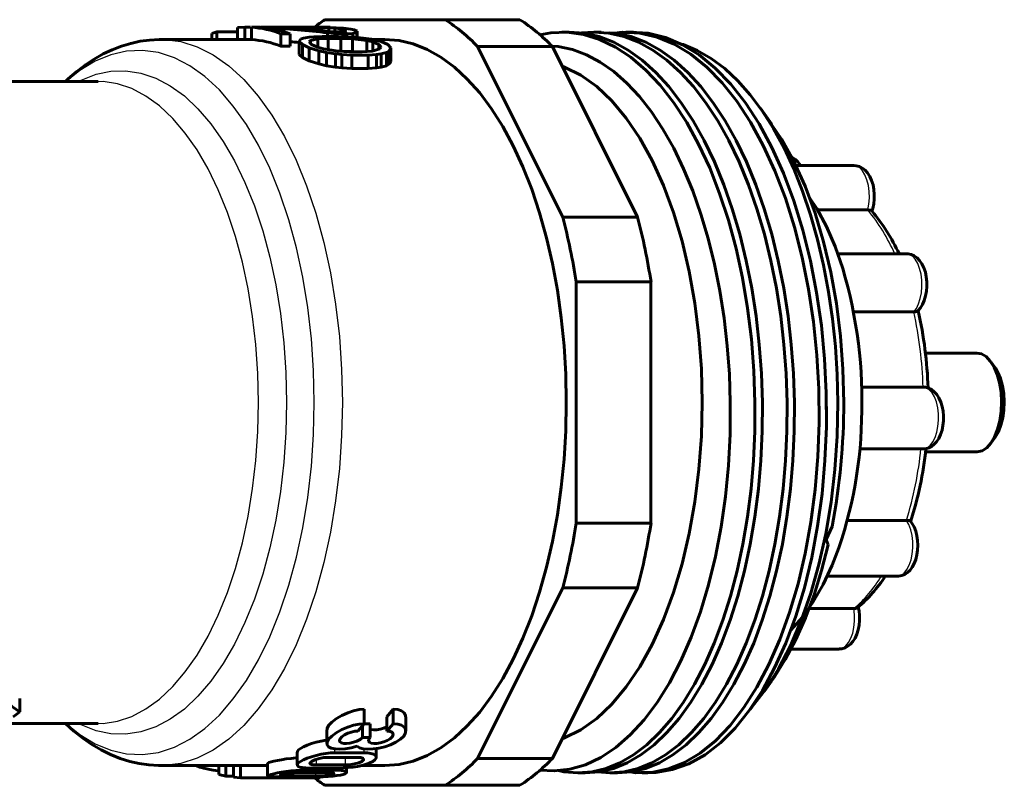
# Model space of a CAD drawing. Units: millimetres. Extents: x 516 to 1607, y -49 to 49.
# Drawn here: x 1176 to 1216, y -16 to 16 of the extents above; entities that cross this region are included whole.
import ezdxf

# ---------------------------------------------------------------- set-up
doc = ezdxf.new("R2010")
doc.units = ezdxf.units.MM

# ---------------------------------------------------------------- blocks, each defined once
blk = doc.blocks.new('Проекция_4')
at = {"color": 7, "linetype": 'Continuous', "lineweight": 60}
for p, q in [((17.315, 15.2), (17.015, 15.184)), ((17.015, 14.683), (17.015, 15.184)), ((17.548, 15.2), (17.315, 15.2)), ((17.315, 14.7), (17.315, 15.2)), ((17.95, 15.194), (17.581, 15.194)), ((17.581, 14.694), (17.581, 15.194)), ((20.779, 15.2), (17.984, 15.2)), ((20.268, 15.062), (20.268, 15.192)), ((20.596, 15.189), (20.268, 15.192)), ((20.435, 15.177), (20.268, 15.192)), ((20.435, 15.049), (20.435, 15.177)), ((20.723, 15.169), (20.435, 15.177)), ((25.434, 15.5), (20.554, 15.5)), ((21.024, 15.177), (20.596, 15.189)), ((20.723, 15.025), (20.723, 15.169)), ((20.97, 15.155), (20.723, 15.169)), ((21.305, 15.16), (21.024, 15.177)), ((28.465, 15.5), (25.434, 15.5)), ((16.181, 15.015), (15.981, 14.946)), ((15.981, 14.7), (15.981, 14.946)), ((16.181, 14.7), (16.181, 15.015)), ((17.015, 15.015), (16.181, 15.015)), ((19.15, 14.934), (18.781, 14.934)), ((18.781, 14.424), (18.781, 14.934)), ((19.15, 14.424), (19.15, 14.934)), ((19.697, 14.759), (19.926, 14.792)), ((19.926, 14.792), (20.113, 14.807)), ((20.113, 14.807), (20.449, 14.822)), ((21.112, 14.822), (20.449, 14.822)), ((20.672, 14.822), (20.672, 14.97)), ((20.959, 14.946), (20.672, 14.97)), ((21.087, 15.004), (20.726, 15.025)), ((20.959, 14.822), (20.959, 14.946)), ((21.287, 14.934), (20.959, 14.946)), ((20.97, 15.011), (20.97, 15.155)), ((21.21, 15.126), (20.97, 15.155)), ((21.235, 15.004), (21.087, 15.004)), ((21.514, 14.807), (21.112, 14.822)), ((21.21, 15.013), (21.21, 15.126)), ((21.344, 15.097), (21.21, 15.126)), ((21.235, 15.004), (21.389, 15.025)), ((21.287, 14.816), (21.287, 14.934)), ((21.435, 14.934), (21.287, 14.934)), ((21.612, 15.119), (21.305, 15.16)), ((21.344, 15.019), (21.344, 15.097)), ((21.437, 15.054), (21.344, 15.097)), ((21.389, 15.025), (21.437, 15.054)), ((21.435, 14.934), (21.696, 14.946)), ((21.435, 14.81), (21.435, 14.934)), ((21.768, 14.792), (21.514, 14.807)), ((21.746, 15.089), (21.612, 15.119)), ((21.696, 14.946), (21.858, 14.993)), ((21.696, 14.796), (21.696, 14.946)), ((21.872, 15.035), (21.746, 15.089)), ((22.13, 14.759), (21.768, 14.792)), ((21.858, 14.993), (21.872, 15.035)), ((21.858, 14.784), (21.858, 14.993)), ((21.872, 14.782), (21.872, 15.035)), ((30.463, 15), (30.164, 15)), ((31.762, 15), (31.463, 15)), ((33.062, 15), (32.762, 15)), ((17.581, 14.7), (13.919, 14.7)), ((19.15, 14.424), (18.781, 14.424)), ((19.522, 14.618), (19.576, 14.709)), ((19.522, 14.097), (19.522, 14.618)), ((19.648, 14.498), (19.522, 14.618)), ((19.576, 14.709), (19.697, 14.759)), ((19.648, 13.973), (19.648, 14.498)), ((19.922, 14.366), (19.648, 14.498)), ((20.31, 14.246), (19.922, 14.366)), ((19.922, 13.836), (19.922, 14.366)), ((19.924, 14.599), (19.971, 14.655)), ((20.017, 14.498), (19.924, 14.599)), ((19.971, 14.655), (20.28, 14.726)), ((19.971, 14.547), (19.971, 14.655)), ((20.257, 14.389), (20.017, 14.498)), ((20.504, 14.319), (20.257, 14.389)), ((20.28, 14.726), (20.689, 14.743)), ((20.28, 14.392), (20.28, 14.726)), ((20.689, 14.288), (20.689, 14.743)), ((21.205, 14.743), (20.689, 14.743)), ((21.205, 14.227), (21.205, 14.743)), ((21.68, 14.726), (21.205, 14.743)), ((21.68, 14.209), (21.68, 14.726)), ((22.256, 14.655), (21.68, 14.726)), ((22.451, 14.709), (22.13, 14.759)), ((22.256, 14.207), (22.256, 14.655)), ((22.503, 14.599), (22.256, 14.655)), ((22.839, 14.618), (22.451, 14.709)), ((22.994, 14.7), (22.488, 14.7)), ((22.503, 14.228), (22.503, 14.599)), ((22.744, 14.498), (22.503, 14.599)), ((22.744, 14.304), (22.744, 14.498)), ((22.837, 14.389), (22.744, 14.498)), ((22.789, 14.319), (22.837, 14.389)), ((23.112, 14.498), (22.839, 14.618)), ((23.239, 14.366), (23.112, 14.498)), ((23.184, 14.246), (23.239, 14.366)), ((23.239, 13.836), (23.239, 14.366)), ((26.749, 14.411), (29.78, 14.411)), ((30.199, 7.51), (26.749, 14.411)), ((33.23, 7.51), (29.78, 14.411)), ((19.648, 13.973), (19.522, 14.097)), ((19.922, 13.836), (19.648, 13.973)), ((20.631, 14.17), (20.31, 14.246)), ((20.31, 13.711), (20.31, 14.246)), ((21.08, 14.221), (20.504, 14.319)), ((20.992, 14.118), (20.631, 14.17)), ((20.631, 13.632), (20.631, 14.17)), ((21.247, 14.091), (20.992, 14.118)), ((20.992, 13.578), (20.992, 14.118)), ((21.205, 14.227), (21.047, 14.227)), ((21.556, 14.196), (21.08, 14.221)), ((21.68, 14.209), (21.205, 14.227)), ((21.649, 14.064), (21.247, 14.091)), ((21.247, 13.55), (21.247, 14.091)), ((22.072, 14.196), (21.556, 14.196)), ((21.649, 13.522), (21.649, 14.064)), ((22.312, 14.064), (21.649, 14.064)), ((21.786, 14.196), (21.68, 14.209)), ((22.072, 14.196), (22.48, 14.221)), ((22.312, 14.064), (22.647, 14.091)), ((22.312, 13.522), (22.312, 14.064)), ((22.48, 14.221), (22.789, 14.319)), ((22.647, 14.091), (22.835, 14.118)), ((22.647, 13.55), (22.647, 14.091)), ((22.835, 14.118), (23.063, 14.17)), ((22.835, 13.578), (22.835, 14.118)), ((23.063, 14.17), (23.184, 14.246)), ((23.063, 13.632), (23.063, 14.17)), ((23.184, 13.711), (23.184, 14.246)), ((20.31, 13.711), (19.922, 13.836)), ((20.631, 13.632), (20.31, 13.711)), ((20.992, 13.578), (20.631, 13.632)), ((21.247, 13.55), (20.992, 13.578)), ((22.647, 13.55), (22.835, 13.578)), ((22.835, 13.578), (23.063, 13.632)), ((23.063, 13.632), (23.184, 13.711)), ((23.184, 13.711), (23.239, 13.836)), ((21.649, 13.522), (21.247, 13.55)), ((22.312, 13.522), (21.649, 13.522)), ((22.312, 13.522), (22.647, 13.55)), ((11.371, 13), (-5.569, 13)), ((38.669, 11.268), (38.207, 11.921)), ((42, 9.595), (39.638, 9.595)), ((40.521, 7.797), (42.562, 7.797)), ((33.23, 7.51), (30.199, 7.51)), ((44.131, 6.019), (41.337, 6.019)), ((30.744, 4.88), (33.775, 4.88)), ((30.744, -4.88), (30.744, 4.88)), ((33.775, -4.88), (33.775, 4.88)), ((41.979, 3.666), (44.424, 3.666)), ((46.983, 2), (44.899, 2)), ((47.733, 1.388), (47.56, 1.633)), ((42.307, 0.622), (44.804, 0.622)), ((40.885, 0.041), (40.885, 0.046)), ((40.885, -0.879), (40.885, -0.866)), ((47.56, -1.633), (47.733, -1.388)), ((42.233, -1.878), (44.804, -1.878)), ((44.899, -2), (46.983, -2)), ((41.731, -4.774), (44.129, -4.774)), ((33.775, -4.88), (30.744, -4.88)), ((40.875, -5.548), (41.112, -5.022)), ((40.956, -5.758), (40.875, -5.548)), ((40.915, -7.035), (43.762, -7.035)), ((26.749, -14.411), (30.199, -7.51)), ((29.78, -14.411), (33.23, -7.51)), ((33.23, -7.51), (30.199, -7.51)), ((40.16, -8.347), (41.998, -8.347)), ((39.44, -9.983), (41.403, -9.983)), ((38.374, -11.685), (38.669, -11.268)), ((8.193, -11.983), (8.193, -12.524)), ((7.923, -12.728), (8.193, -12.524)), ((22.154, -12.42), (22.154, -13.008)), ((23.077, -12.728), (23.332, -12.42)), ((23.077, -12.728), (23.077, -13.303)), ((23.332, -12.42), (23.332, -13.008)), ((23.837, -13.302), (23.837, -12.727)), ((6.743, -13), (11.371, -13)), ((21.899, -13.303), (22.154, -13.008)), ((22.082, -13.091), (22.082, -13.567)), ((22.394, -13.005), (22.154, -13.005)), ((22.394, -13.005), (22.394, -13.567)), ((23.077, -13.303), (23.332, -13.008)), ((20.639, -13.256), (20.639, -13.808)), ((22.394, -13.567), (22.082, -13.567)), ((19.441, -14.157), (19.441, -14.676)), ((22.134, -14.182), (20.956, -14.182)), ((22.639, -14.367), (22.639, -14.005)), ((13.919, -14.7), (18.241, -14.7)), ((16.265, -14.7), (16.265, -15.06)), ((16.551, -14.7), (16.551, -15.127)), ((16.861, -14.7), (16.861, -15.175)), ((17.146, -14.697), (17.146, -15.197)), ((18.241, -14.617), (18.241, -15.12)), ((21.379, -14.675), (20.201, -14.675)), ((21.879, -14.368), (20.701, -14.368)), ((22.038, -14.7), (22.994, -14.7)), ((29.78, -14.411), (26.749, -14.411)), ((16.265, -15.06), (16.551, -15.127)), ((16.551, -15.127), (16.861, -15.132)), ((20.179, -15.12), (19.001, -15.12)), ((20.679, -14.983), (19.501, -14.983)), ((20.934, -14.887), (19.756, -14.887)), ((21.124, -14.804), (19.946, -14.804)), ((20.372, -15.156), (20.372, -15.197)), ((21.439, -14.982), (21.439, -14.79)), ((30.814, -15), (31.113, -15)), ((32.113, -15), (32.412, -15)), ((33.412, -15), (33.646, -15)), ((16.861, -15.175), (17.146, -15.197)), ((17.146, -15.197), (18.759, -15.197)), ((19.924, -15.164), (18.746, -15.164)), ((18.759, -15.2), (20.223, -15.2)), ((19.933, -15.197), (20.372, -15.197)), ((19.967, -15.197), (20.086, -15.198)), ((20.086, -15.198), (20.372, -15.197)), ((20.554, -15.5), (25.434, -15.5)), ((28.465, -15.5), (25.434, -15.5))]:
    blk.add_line(p, q, dxfattribs=at)
at = {"color": 7, "linetype": 'Continuous', "lineweight": 25}
for p, q in [((20.956, -14.019), (20.956, -14.182)), ((22.134, -14.019), (22.134, -14.182)), ((20.201, -14.455), (20.201, -14.675)), ((21.379, -14.368), (21.379, -14.675)), ((19.001, -15.025), (19.001, -15.12)), ((19.756, -14.796), (19.756, -14.887)), ((20.179, -14.983), (20.179, -15.12)), ((20.934, -14.804), (20.934, -14.887))]:
    blk.add_line(p, q, dxfattribs=at)
at = {"color": 7, "lineweight": 60, "flags": 128}
for points in [[(37.989, 0), (37.944, 1.284), (37.844, 2.558), (37.69, 3.814), (37.482, 5.042), (37.223, 6.233), (36.913, 7.378), (36.556, 8.468), (36.153, 9.497), (35.707, 10.456), (35.222, 11.338), (34.701, 12.137), (34.148, 12.847), (33.566, 13.463), (32.96, 13.98), (32.334, 14.394), (31.693, 14.702), (31.04, 14.903), (30.382, 14.994), (29.721, 14.975), (29.27, 14.887)], [(38.288, 0), (38.249, 1.177), (38.163, 2.347), (38.032, 3.502), (37.856, 4.635), (37.636, 5.74), (37.373, 6.81), (37.069, 7.837), (36.726, 8.817), (36.345, 9.742), (35.929, 10.607), (35.48, 11.406), (35.002, 12.135), (34.496, 12.79), (33.966, 13.365), (33.415, 13.858), (32.846, 14.266), (32.263, 14.586), (31.669, 14.815), (31.068, 14.954), (30.463, 15)], [(39.288, 0), (39.249, 1.177), (39.163, 2.347), (39.032, 3.502), (38.856, 4.635), (38.636, 5.74), (38.373, 6.81), (38.069, 7.837), (37.726, 8.817), (37.345, 9.742), (36.929, 10.607), (36.48, 11.406), (36.002, 12.135), (35.496, 12.79), (34.966, 13.365), (34.415, 13.858), (33.846, 14.266), (33.263, 14.586), (32.669, 14.815), (32.068, 14.954), (31.463, 15), (30.963, 14.962)], [(39.587, 0), (39.548, 1.177), (39.462, 2.347), (39.331, 3.502), (39.155, 4.635), (38.935, 5.74), (38.672, 6.81), (38.368, 7.837), (38.025, 8.817), (37.644, 9.742), (37.228, 10.607), (36.779, 11.406), (36.301, 12.135), (35.795, 12.79), (35.265, 13.365), (34.714, 13.858), (34.145, 14.266), (33.562, 14.586), (32.968, 14.815), (32.367, 14.954), (32.096, 14.975)], [(32.949, -14.957), (33.147, -14.99), (33.813, -14.977), (34.475, -14.84), (35.128, -14.579), (35.767, -14.196), (36.385, -13.695), (36.978, -13.08), (37.54, -12.355), (38.067, -11.528), (38.554, -10.605), (38.996, -9.594), (39.391, -8.502), (39.734, -7.34), (40.022, -6.116), (40.254, -4.841), (40.426, -3.527), (40.538, -2.182), (40.587, -0.82), (40.575, 0.549), (40.499, 1.914), (40.362, 3.263), (40.164, 4.585), (39.906, 5.868), (39.591, 7.102), (39.221, 8.278), (38.799, 9.384), (38.327, 10.412), (37.811, 11.353), (37.254, 12.2), (36.661, 12.945), (36.036, 13.582), (35.385, 14.106), (34.712, 14.513), (34.023, 14.798), (33.325, 14.96), (32.621, 14.997), (32.307, 14.958)], [(32.719, 14.971), (32.961, 14.999), (33.666, 14.954), (34.367, 14.783), (35.057, 14.489), (35.73, 14.073), (36.382, 13.539), (37.007, 12.891), (37.6, 12.135), (38.155, 11.278), (38.67, 10.325), (39.138, 9.286), (39.557, 8.17), (39.924, 6.984), (40.234, 5.74), (40.487, 4.448), (40.679, 3.119), (40.81, 1.763), (40.878, 0.393), (40.884, -0.981), (40.826, -2.347), (40.707, -3.692), (40.526, -5.007), (40.287, -6.28), (39.99, -7.5), (39.638, -8.657), (39.235, -9.742), (38.785, -10.745), (38.29, -11.657), (37.756, -12.472), (37.187, -13.182), (36.588, -13.782), (35.964, -14.266)], [(13.925, 14.697), (13.844, 14.699), (13.458, 14.678), (13.075, 14.626), (12.695, 14.543), (12.319, 14.43), (11.947, 14.286), (11.578, 14.112), (11.215, 13.908), (10.858, 13.673), (10.506, 13.407), (10.162, 13.111), (10.047, 13)], [(30.344, 0), (30.321, 1.153), (30.253, 2.3), (30.141, 3.432), (29.984, 4.543), (29.785, 5.625), (29.543, 6.674), (29.261, 7.681), (28.94, 8.64), (28.583, 9.547), (28.191, 10.394), (27.767, 11.178), (27.314, 11.893), (26.834, 12.534), (26.331, 13.098), (25.807, 13.581), (25.265, 13.981), (24.71, 14.294), (24.144, 14.519), (23.571, 14.655), (22.994, 14.7), (22.994, 14.7)], [(36.989, 0), (36.95, 1.151), (36.866, 2.293), (36.738, 3.419), (36.566, 4.523), (36.351, 5.596), (36.095, 6.634), (35.8, 7.628), (35.466, 8.575), (35.097, 9.466), (34.694, 10.298), (34.26, 11.066), (33.797, 11.763), (33.309, 12.388), (32.799, 12.934), (32.269, 13.401), (31.722, 13.783), (31.163, 14.081), (30.594, 14.291), (30.019, 14.413), (29.762, 14.427)], [(35.012, 14.508), (35.078, 14.491), (35.652, 14.255), (36.214, 13.931), (36.762, 13.522), (37.291, 13.031), (37.799, 12.459), (38.283, 11.812), (38.739, 11.093), (39.166, 10.308), (39.56, 9.459), (39.92, 8.554), (40.243, 7.598), (40.527, 6.596), (40.77, 5.556), (40.972, 4.483), (41.131, 3.384), (41.247, 2.265), (41.318, 1.135), (41.344, 0)], [(35.851, 0), (35.818, 1.358), (35.718, 2.702), (35.553, 4.02), (35.324, 5.3), (35.034, 6.529), (34.684, 7.695), (34.279, 8.786), (33.823, 9.793), (33.319, 10.706), (32.774, 11.516), (32.191, 12.215), (31.576, 12.796), (30.936, 13.254), (30.277, 13.584), (30.179, 13.613)], [(38.665, 11.257), (39.063, 10.668), (39.564, 9.758), (40.019, 8.755), (40.422, 7.667), (40.771, 6.505), (41.06, 5.281), (41.288, 4.006), (41.453, 2.692), (41.552, 1.353), (41.585, 0)], [(39.837, 9.595), (39.827, 9.613), (39.732, 9.74), (39.626, 9.84), (39.51, 9.914), (39.47, 9.929)], [(42.725, 7.731), (42.764, 7.852), (42.803, 8.039), (42.822, 8.232), (42.824, 8.427), (42.807, 8.62), (42.772, 8.808), (42.717, 8.988), (42.642, 9.157), (42.553, 9.296), (42.452, 9.409), (42.34, 9.494), (42.22, 9.554), (42.093, 9.588), (42, 9.591)], [(41.543, 5.432), (41.235, 6.311), (40.883, 7.12), (40.491, 7.852), (40.18, 8.321)], [(42.562, 7.797), (42.625, 7.794), (42.676, 7.785), (42.711, 7.77), (42.721, 7.759)], [(44.576, 3.703), (44.602, 3.725), (44.697, 3.836), (44.781, 3.973), (44.851, 4.135), (44.904, 4.315), (44.939, 4.504), (44.954, 4.698), (44.952, 4.892), (44.932, 5.084), (44.893, 5.271), (44.834, 5.449), (44.754, 5.615), (44.661, 5.748), (44.558, 5.855), (44.444, 5.935), (44.322, 5.989), (44.194, 6.016), (44.131, 6.015)], [(44.424, 3.666), (44.487, 3.669), (44.538, 3.68), (44.574, 3.698), (44.576, 3.702)], [(46.983, 1.997), (47.163, 1.967), (47.351, 1.86), (47.525, 1.68), (47.679, 1.436), (47.806, 1.137), (47.901, 0.794), (47.96, 0.421), (47.983, 0.031), (47.967, -0.359), (47.913, -0.736)], [(47.732, 1.384), (47.834, 1.221), (47.942, 0.967), (48.023, 0.675), (48.074, 0.358), (48.093, 0.027), (48.079, -0.305), (48.033, -0.626)], [(44.804, 0.622), (44.848, 0.617)], [(44.804, -1.874), (44.898, -1.87), (45.028, -1.835), (45.147, -1.775), (45.254, -1.692), (45.351, -1.586), (45.437, -1.454), (45.511, -1.297), (45.568, -1.12), (45.606, -0.933), (45.626, -0.74), (45.627, -0.545), (45.61, -0.352), (45.575, -0.164), (45.521, 0.016), (45.445, 0.185), (45.356, 0.323), (45.255, 0.436), (45.143, 0.522), (45.023, 0.582), (44.896, 0.615), (44.804, 0.618)], [(40.881, -0.865), (40.889, -0.396), (40.879, 0.101)], [(22.994, -14.7), (23.571, -14.655), (24.144, -14.519), (24.71, -14.294), (25.265, -13.981), (25.807, -13.581), (26.331, -13.098), (26.834, -12.534), (27.314, -11.893), (27.767, -11.178), (28.191, -10.394), (28.583, -9.547), (28.94, -8.64), (29.261, -7.681), (29.543, -6.674), (29.785, -5.625), (29.984, -4.543), (30.141, -3.432), (30.253, -2.3), (30.321, -1.153), (30.344, 0)], [(29.276, -14.881), (29.854, -14.921), (30.492, -14.851), (31.124, -14.668), (31.745, -14.374), (32.35, -13.971), (32.935, -13.463), (33.495, -12.853), (34.026, -12.147), (34.524, -11.349), (34.984, -10.467), (35.404, -9.506), (35.779, -8.475), (36.109, -7.381), (36.388, -6.233), (36.617, -5.04), (36.792, -3.81), (36.914, -2.554), (36.979, -1.281), (36.989, 0)], [(30.028, -14.902), (30.242, -14.954), (30.814, -15), (31.386, -14.954), (31.955, -14.815), (32.516, -14.586), (33.067, -14.266), (33.603, -13.858), (34.121, -13.365), (34.619, -12.79), (35.092, -12.135), (35.539, -11.406), (35.955, -10.607), (36.338, -9.742), (36.687, -8.817), (36.998, -7.837), (37.269, -6.81), (37.499, -5.74), (37.687, -4.635), (37.831, -3.502), (37.929, -2.347), (37.982, -1.177), (37.989, 0)], [(35.851, 0), (35.818, -1.358), (35.718, -2.702), (35.553, -4.02), (35.324, -5.3), (35.034, -6.529), (34.684, -7.695), (34.279, -8.786), (33.823, -9.793), (33.319, -10.706), (32.774, -11.516), (32.191, -12.215), (31.576, -12.796), (30.936, -13.254), (30.277, -13.584), (30.179, -13.613)], [(31.113, -15), (31.113, -15), (31.685, -14.954), (32.254, -14.815), (32.815, -14.586), (33.366, -14.266), (33.902, -13.858), (34.42, -13.365), (34.918, -12.79), (35.391, -12.135), (35.838, -11.406), (36.254, -10.607), (36.637, -9.742), (36.986, -8.817), (37.297, -7.837), (37.568, -6.81), (37.799, -5.74), (37.986, -4.635), (38.13, -3.502), (38.228, -2.347), (38.281, -1.177), (38.288, 0)], [(31.613, -14.96), (32.113, -15), (32.685, -14.954), (33.254, -14.815), (33.815, -14.586), (34.366, -14.266), (34.902, -13.858), (35.42, -13.365), (35.918, -12.79), (36.391, -12.135), (36.838, -11.406), (37.254, -10.607), (37.637, -9.742), (37.986, -8.817), (38.297, -7.837), (38.568, -6.81), (38.799, -5.74), (38.986, -4.635), (39.13, -3.502), (39.228, -2.347), (39.281, -1.177), (39.288, 0)], [(32.412, -15), (32.984, -14.954), (33.553, -14.815), (34.114, -14.586), (34.665, -14.266), (35.201, -13.858), (35.72, -13.365), (36.217, -12.79), (36.691, -12.135), (37.137, -11.406), (37.553, -10.607), (37.936, -9.742), (38.285, -8.817), (38.596, -7.837), (38.867, -6.81), (39.098, -5.74), (39.285, -4.635), (39.429, -3.502), (39.527, -2.347), (39.58, -1.177), (39.587, 0)], [(41.344, 0), (41.317, -1.364), (41.226, -2.714), (41.072, -4.036), (40.856, -5.32), (40.581, -6.554), (40.249, -7.726), (39.864, -8.828), (39.429, -9.848), (38.948, -10.778), (38.426, -11.61), (37.868, -12.337), (37.794, -12.414)], [(47.913, -0.736), (47.823, -1.085), (47.701, -1.392), (47.551, -1.645), (47.38, -1.836), (47.193, -1.955), (46.999, -2), (46.983, -1.997)], [(48.033, -0.626), (47.957, -0.922), (47.853, -1.183), (47.733, -1.387)], [(44.129, -4.774), (44.192, -4.776), (44.242, -4.782), (44.277, -4.794), (44.289, -4.804)], [(43.762, -7.032), (43.8, -7.034), (43.935, -7.01), (44.058, -6.96), (44.17, -6.887), (44.271, -6.79), (44.361, -6.669), (44.441, -6.522), (44.505, -6.352), (44.551, -6.168), (44.578, -5.977), (44.587, -5.782), (44.577, -5.588), (44.55, -5.398), (44.504, -5.214), (44.437, -5.041), (44.347, -4.88), (44.288, -4.805)], [(40.956, -5.758), (40.69, -6.799), (40.381, -7.791), (40.031, -8.726), (39.642, -9.6), (39.218, -10.404), (38.762, -11.134), (38.667, -11.261)], [(39.427, -9.227), (39.443, -9.213), (39.913, -8.692), (40.352, -8.077), (40.757, -7.373), (41.123, -6.589)], [(41.404, -9.98), (41.511, -9.973), (41.64, -9.936), (41.757, -9.873), (41.864, -9.788), (41.959, -9.679), (42.045, -9.545), (42.117, -9.385), (42.172, -9.207), (42.208, -9.019), (42.226, -8.826), (42.226, -8.631), (42.207, -8.438), (42.176, -8.281)], [(41.998, -8.347), (42.061, -8.342), (42.112, -8.329), (42.144, -8.31)], [(20.647, -13.256), (20.647, -13.204), (20.712, -13.079), (20.84, -12.941), (21.025, -12.799), (21.248, -12.669), (21.487, -12.561), (21.726, -12.482), (21.95, -12.435), (22.154, -12.42)], [(23.332, -12.42), (23.511, -12.435), (23.661, -12.482), (23.771, -12.561), (23.83, -12.669), (23.828, -12.727)], [(10.043, -13), (10.39, -13.312), (10.752, -13.597), (11.121, -13.85), (11.497, -14.07), (11.879, -14.257), (12.263, -14.41), (12.651, -14.531), (13.039, -14.619), (13.427, -14.675), (13.815, -14.699), (13.924, -14.697)], [(21.864, -13.919), (21.623, -13.98), (21.388, -14.017), (21.169, -14.032), (20.976, -14.023), (20.819, -13.991), (20.706, -13.936), (20.647, -13.858), (20.647, -13.757), (20.712, -13.638), (20.84, -13.506), (21.024, -13.372), (21.245, -13.247), (21.484, -13.144), (21.723, -13.068), (21.948, -13.023), (22.154, -13.008)], [(23.332, -13.008), (23.513, -13.023), (23.662, -13.068), (23.772, -13.144), (23.83, -13.247), (23.826, -13.372), (23.755, -13.506), (23.622, -13.638), (23.438, -13.757), (23.221, -13.858), (22.984, -13.936), (22.744, -13.991), (22.511, -14.023), (22.297, -14.032), (22.112, -14.017), (21.965, -13.98), (21.864, -13.919)], [(22.394, -13.219), (22.437, -13.24), (22.538, -13.255), (22.662, -13.252), (22.799, -13.23), (22.943, -13.19), (23.077, -13.133)], [(21.899, -13.303), (21.773, -13.313), (21.634, -13.344), (21.49, -13.395), (21.356, -13.462), (21.245, -13.54), (21.174, -13.618), (21.149, -13.688), (21.17, -13.744), (21.23, -13.783), (21.323, -13.804), (21.44, -13.807), (21.574, -13.793), (21.717, -13.76), (21.858, -13.709), (21.984, -13.644), (22.082, -13.567)], [(22.394, -13.567), (22.338, -13.644), (22.329, -13.709), (22.364, -13.76), (22.436, -13.793), (22.538, -13.807), (22.662, -13.804), (22.8, -13.783), (22.944, -13.744), (23.081, -13.688), (23.2, -13.618), (23.284, -13.54), (23.324, -13.462), (23.317, -13.395), (23.267, -13.344), (23.185, -13.313), (23.077, -13.303)], [(19.446, -14.157), (19.449, -14.126), (19.494, -14.069), (19.578, -14.007), (19.698, -13.941), (19.848, -13.874), (20.022, -13.811), (20.21, -13.754), (20.405, -13.708), (20.599, -13.673), (20.639, -13.669)], [(19.946, -14.804), (19.786, -14.799), (19.653, -14.786), (19.549, -14.764), (19.478, -14.733), (19.444, -14.693), (19.449, -14.646), (19.494, -14.591), (19.578, -14.531), (19.697, -14.467), (19.847, -14.403), (20.02, -14.342), (20.209, -14.288), (20.404, -14.243), (20.598, -14.21), (20.783, -14.189), (20.956, -14.182)], [(22.134, -14.182), (22.29, -14.189), (22.421, -14.21), (22.527, -14.243), (22.6, -14.288), (22.636, -14.342), (22.632, -14.403), (22.588, -14.467), (22.505, -14.531), (22.387, -14.591), (22.24, -14.646), (22.07, -14.693), (21.884, -14.733), (21.689, -14.764), (21.492, -14.786), (21.303, -14.799), (21.124, -14.804)], [(35.964, -14.266), (35.31, -14.626), (34.643, -14.867), (33.968, -14.986), (33.368, -14.983)], [(15.374, -14.706), (15.499, -14.76), (15.653, -14.808), (15.832, -14.85), (16.029, -14.884), (16.235, -14.911), (16.265, -14.913)], [(18.246, -14.617), (18.25, -14.605), (18.295, -14.582), (18.377, -14.555), (18.494, -14.526), (18.64, -14.495), (18.809, -14.464), (18.996, -14.435), (19.191, -14.411), (19.388, -14.392), (19.441, -14.389)], [(20.701, -14.368), (20.614, -14.372), (20.523, -14.381), (20.33, -14.416), (20.152, -14.47), (20.019, -14.531), (19.955, -14.59), (19.97, -14.636), (20.057, -14.666), (20.201, -14.675)], [(21.379, -14.675), (21.561, -14.666), (21.754, -14.636), (21.931, -14.59), (22.063, -14.531), (22.126, -14.47), (22.11, -14.416), (22.022, -14.381), (21.957, -14.372), (21.879, -14.368)], [(18.746, -15.164), (18.585, -15.162), (18.45, -15.158), (18.346, -15.151), (18.276, -15.14), (18.244, -15.126), (18.25, -15.108), (18.295, -15.086), (18.377, -15.06), (18.493, -15.031), (18.639, -15.002), (18.809, -14.972), (18.995, -14.944), (19.191, -14.921), (19.388, -14.902), (19.577, -14.891), (19.756, -14.887)], [(19.501, -14.983), (19.318, -14.989), (19.124, -15.007), (18.948, -15.032), (18.819, -15.06), (18.756, -15.085), (18.769, -15.104), (18.855, -15.116), (19.001, -15.12)], [(20.934, -14.887), (21.094, -14.891), (21.228, -14.902), (21.333, -14.921), (21.403, -14.944), (21.437, -14.972), (21.431, -15.002), (21.386, -15.031), (21.304, -15.06), (21.189, -15.086), (21.044, -15.108), (20.876, -15.126), (20.691, -15.14), (20.495, -15.151), (20.297, -15.158), (20.106, -15.162), (19.924, -15.164)], [(20.179, -15.12), (20.363, -15.116), (20.558, -15.104), (20.733, -15.085), (20.862, -15.06), (20.925, -15.032), (20.912, -15.007), (20.825, -14.989), (20.679, -14.983)]]:
    blk.add_lwpolyline(points, dxfattribs=at)
at = {"color": 7, "lineweight": 25, "flags": 128}
for points in [[(13.924, 14.691), (14.048, 14.698), (14.718, 14.613), (15.381, 14.406), (16.032, 14.079), (16.666, 13.635), (17.276, 13.077), (17.859, 12.41), (18.409, 11.639), (18.921, 10.771), (19.392, 9.813), (19.816, 8.774), (20.192, 7.661), (20.515, 6.484), (20.784, 5.254), (20.995, 3.979), (21.147, 2.671), (21.239, 1.341), (21.269, 0)], [(10.075, -13), (10.625, -13.446), (11.246, -13.822), (11.881, -14.084), (12.525, -14.229), (13.174, -14.256), (13.82, -14.166), (14.461, -13.959), (15.089, -13.636), (15.699, -13.2), (16.288, -12.655), (16.849, -12.005), (17.378, -11.256), (17.872, -10.414), (18.325, -9.486), (18.733, -8.48), (19.095, -7.403), (19.406, -6.265), (19.664, -5.076), (19.867, -3.844), (20.013, -2.58), (20.101, -1.296), (20.131, 0), (20.101, 1.296), (20.013, 2.58), (19.867, 3.844), (19.664, 5.076), (19.406, 6.265), (19.095, 7.403), (18.733, 8.48), (18.325, 9.486), (17.872, 10.414), (17.378, 11.256), (16.849, 12.005), (16.288, 12.655), (15.699, 13.2), (15.089, 13.636), (14.461, 13.959), (13.82, 14.166), (13.174, 14.256), (12.525, 14.229), (11.881, 14.084), (11.246, 13.822), (10.625, 13.446), (10.075, 13)], [(10.6, 13), (10.69, 13.053), (11.287, 13.289), (11.892, 13.416), (12.5, 13.433), (13.106, 13.34), (13.706, 13.137), (14.294, 12.827), (14.866, 12.412), (15.417, 11.895), (15.942, 11.281), (16.437, 10.574), (16.898, 9.78), (17.321, 8.907), (17.704, 7.96), (18.041, 6.948), (18.332, 5.879), (18.573, 4.762), (18.763, 3.606), (18.899, 2.421), (18.981, 1.215), (19.009, 0), (18.981, -1.215), (18.899, -2.421), (18.763, -3.606), (18.573, -4.762), (18.332, -5.879), (18.041, -6.948), (17.704, -7.96), (17.321, -8.907), (16.898, -9.78), (16.437, -10.574), (15.942, -11.281), (15.417, -11.895), (14.866, -12.412), (14.294, -12.827), (13.706, -13.137), (13.106, -13.34), (12.5, -13.433), (11.892, -13.416), (11.287, -13.289), (10.69, -13.053), (10.6, -13)], [(11.371, -12.988), (11.574, -12.994), (12.161, -12.904), (12.741, -12.708), (13.31, -12.408), (13.863, -12.006), (14.396, -11.506), (14.904, -10.912), (15.383, -10.228), (15.829, -9.461), (16.238, -8.615), (16.608, -7.7), (16.935, -6.721), (17.216, -5.687), (17.449, -4.607), (17.632, -3.488), (17.764, -2.342), (17.844, -1.176), (17.871, 0), (17.844, 1.176), (17.764, 2.342), (17.632, 3.488), (17.449, 4.607), (17.216, 5.687), (16.935, 6.721), (16.608, 7.7), (16.238, 8.615), (15.829, 9.461), (15.383, 10.228), (14.904, 10.912), (14.396, 11.506), (13.863, 12.006), (13.31, 12.408), (12.741, 12.708), (12.161, 12.904), (11.574, 12.994), (11.371, 12.988)], [(42.562, 7.797), (42.606, 8.037), (42.625, 8.29), (42.617, 8.546), (42.584, 8.793), (42.526, 9.021), (42.446, 9.221), (42.347, 9.384), (42.234, 9.504), (42.111, 9.575), (42, 9.592)], [(44.424, 3.666), (44.53, 3.808), (44.62, 3.991), (44.689, 4.207), (44.734, 4.446), (44.755, 4.699), (44.749, 4.954), (44.717, 5.202), (44.661, 5.432), (44.582, 5.634), (44.485, 5.799), (44.372, 5.922), (44.25, 5.996), (44.131, 6.018)], [(44.804, -1.872), (44.845, -1.875), (44.971, -1.832), (45.09, -1.739), (45.197, -1.599), (45.288, -1.419), (45.358, -1.205), (45.405, -0.967), (45.427, -0.715), (45.423, -0.459), (45.393, -0.211), (45.338, 0.021), (45.261, 0.225), (45.164, 0.393), (45.053, 0.518), (44.931, 0.596), (44.804, 0.622)], [(21.269, 0), (21.239, -1.341), (21.147, -2.671), (20.995, -3.979), (20.784, -5.254), (20.515, -6.484), (20.192, -7.661), (19.816, -8.774), (19.392, -9.813), (18.921, -10.771), (18.409, -11.639), (17.859, -12.41), (17.276, -13.077), (16.666, -13.635), (16.032, -14.079), (15.381, -14.406), (14.718, -14.613), (14.048, -14.698), (13.923, -14.691)], [(43.762, -7.03), (43.795, -7.033), (43.921, -6.994), (44.041, -6.904), (44.149, -6.767), (44.24, -6.589), (44.312, -6.377), (44.361, -6.14), (44.385, -5.889), (44.382, -5.633), (44.354, -5.384), (44.3, -5.151), (44.224, -4.945), (44.129, -4.774)], [(41.403, -9.979), (41.428, -9.982), (41.554, -9.946), (41.675, -9.859), (41.784, -9.724), (41.877, -9.549), (41.95, -9.339), (42, -9.104), (42.025, -8.853), (42.024, -8.597), (41.998, -8.347)]]:
    blk.add_lwpolyline(points, dxfattribs=at)
at = {"color": 7, "linetype": 'Continuous', "lineweight": 60}
for centre, radius, start, end in [((17.34, 11.184), 4.017, 68.9733, 86.5556), ((17.314, -18.174), 33.374, 84.1314, 88.9073), ((17.691, 11.122), 4.081, 69.0579, 82.6036), ((16.814, -17.363), 32.562, 83.1964, 87.5311), ((24.475, 9.676), 7.02, 123.9504, 128.1179), ((21.646, 9.589), 7.02, 43.3758, 57.3457), ((24.677, 9.589), 7.02, 43.3758, 57.3457), ((17.338, 10.802), 3.9, 68.2811, 86.4264), ((17.066, -16.812), 31.49, 85.5273, 86.2057), ((36.971, 2.88), 7.54, 24.6045, 40.3209), ((3.816, 0.674), 27.255, 8.8769, 14.5249), ((6.847, 0.674), 27.255, 8.8769, 14.5249), ((23.511, 0.063), 18.814, 357.6312, 16.5809), ((28.794, 0.098), 16.216, 1.7296, 12.8698), ((15.228, -0.05), 26.358, 349.128, 0.1091), ((25.249, -0.325), 17.065, 338.4671, 358.6913), ((30.278, -0.351), 14.714, 342.2584, 354.0867), ((3.816, -0.674), 27.255, 345.4751, 351.1231), ((6.847, -0.674), 27.255, 345.4751, 351.1231), ((38.473, -3.919), 5.721, 309.8988, 327.0026), ((12.314, -6.319), 7.449, 228.5255, 236.4139), ((21.646, -9.589), 7.02, 302.6543, 316.6242), ((24.677, -9.589), 7.02, 302.6543, 316.6242), ((24.475, -9.677), 7.02, 231.8844, 236.0473)]:
    blk.add_arc(centre, radius, start, end, dxfattribs=at)
at = {"color": 7, "linetype": 'Continuous', "lineweight": 25}
for centre, radius, start, end in [((36.747, 3.012), 7.53, 23.5341, 39.448), ((28.088, 0.084), 16.724, 1.8449, 12.3673), ((29.648, -0.335), 15.146, 342.9582, 354.2002), ((38.302, -4.089), 5.638, 310.9602, 328.4996)]:
    blk.add_arc(centre, radius, start, end, dxfattribs=at)

msp = doc.modelspace()

# ---------------------------------------------------------------- block references
msp.add_blockref('Проекция_4', (1167.462, 0))

doc.saveas('drawing.dxf')
